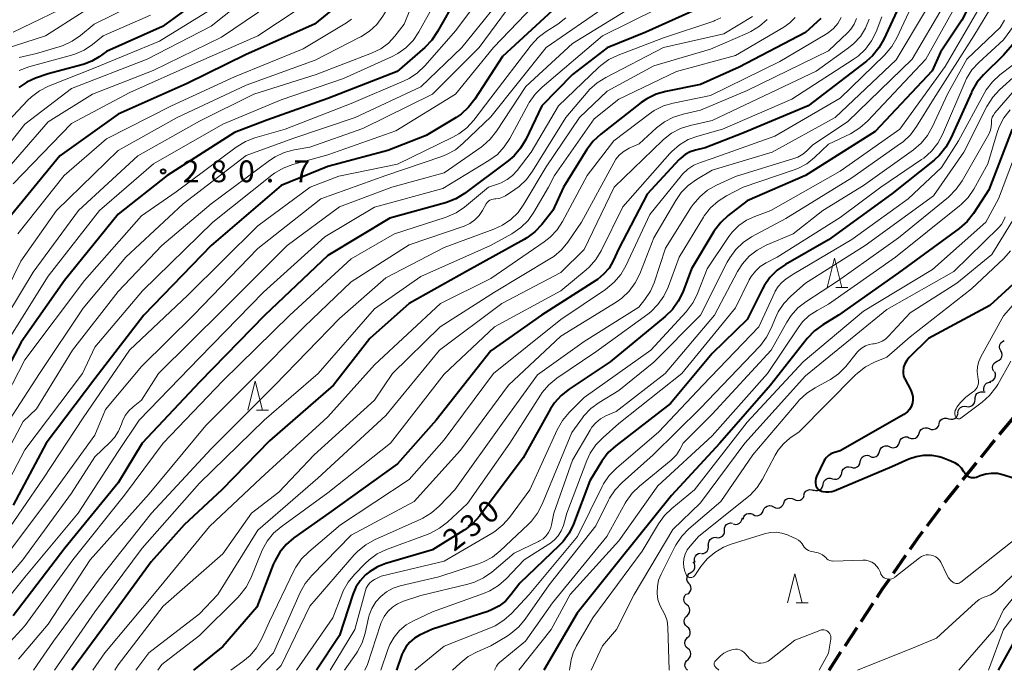
# Model space of a CAD drawing. Units: metres. Extents: x -75536 to -74000, y 24000 to 25500.
# Drawn here: x -74508 to -74339, y 24000 to 24112 of the extents above; entities that cross this region are included whole.
import ezdxf

# ---------------------------------------------------------------- set-up
doc = ezdxf.new("R2010")
doc.units = ezdxf.units.M
for name, color, linetype, lineweight in [('210300_徒歩道', 7, 'Continuous', 70), ('510200_細流', 7, 'Continuous', 30), ('633200_針葉樹林', 7, 'Continuous', 13), ('710100_等高線(計曲線)', 7, 'Continuous', 40), ('710200_等高線(主曲線)', 7, 'Continuous', 13), ('731200_図化機測定による標高点', 7, 'Continuous', 40)]:
    doc.layers.add(name, color=color, linetype=linetype, lineweight=lineweight)
doc.styles.add('Style-WORKING', font='MS Gothic.ttf')

msp = doc.modelspace()

# ---------------------------------------------------------------- linework, layer by layer
at = {"layer": '210300_徒歩道', "linetype": 'Continuous', "lineweight": 70}
for p, q in [((-74339.64, 24040.49), (-74337.24, 24043.38)), ((-74345.96, 24032.75), (-74343.6, 24035.66)), ((-74349.06, 24028.82), (-74346.73, 24031.76)), ((-74357.87, 24016.69), (-74355.73, 24019.77)), ((-74363.44, 24008.38), (-74361.37, 24011.51)), ((-74366.19, 24004.21), (-74364.12, 24007.34))]:
    msp.add_line(p, q, dxfattribs=at)
at = {"layer": '210300_徒歩道', "linetype": 'Continuous', "lineweight": 70, "flags": 128}
for points in [[(-74342.81, 24036.63), (-74341.2, 24038.62), (-74340.44, 24039.53)], [(-74352.1, 24024.85), (-74350.02, 24027.6), (-74349.83, 24027.84)], [(-74355.02, 24020.79), (-74353.41, 24023.11), (-74352.85, 24023.85)], [(-74360.68, 24012.56), (-74359.73, 24014), (-74358.58, 24015.66)], [(-74368.89, 24000), (-74367.29, 24002.54), (-74366.88, 24003.16)]]:
    msp.add_lwpolyline(points, dxfattribs=at)
at = {"layer": '510200_細流', "linetype": 'Continuous', "lineweight": 30, "flags": 128}
for points in [[(-74339.45, 24054.9), (-74339.62, 24055.22), (-74339.68, 24055.58), (-74339.62, 24055.95), (-74339.45, 24056.27), (-74339.18, 24056.52), (-74338.85, 24056.68)], [(-74340.05, 24053.12), (-74339.71, 24053.28), (-74339.45, 24053.53), (-74339.27, 24053.85), (-74339.21, 24054.21), (-74339.27, 24054.58), (-74339.45, 24054.9)], [(-74340.65, 24051.35), (-74340.82, 24051.67), (-74340.88, 24052.03), (-74340.82, 24052.4), (-74340.65, 24052.72), (-74340.38, 24052.97), (-74340.05, 24053.12)], [(-74341.33, 24049.61), (-74340.98, 24049.71), (-74340.68, 24049.92), (-74340.46, 24050.22), (-74340.35, 24050.57), (-74340.36, 24050.93), (-74340.48, 24051.28)], [(-74342.33, 24048.03), (-74342.38, 24048.39), (-74342.32, 24048.75), (-74342.14, 24049.08), (-74341.87, 24049.32), (-74341.54, 24049.47), (-74341.17, 24049.5)], [(-74343.85, 24046.53), (-74343.86, 24046.9), (-74343.75, 24047.25), (-74343.54, 24047.55), (-74343.24, 24047.76), (-74342.88, 24047.86), (-74342.52, 24047.85)], [(-74342.52, 24047.85), (-74342.15, 24047.83), (-74342.14, 24047.83)], [(-74345.3, 24045.34), (-74344.94, 24045.29), (-74344.58, 24045.37), (-74344.26, 24045.55), (-74344.02, 24045.83), (-74343.88, 24046.17), (-74343.85, 24046.53)], [(-74348.4, 24043.23), (-74348.04, 24043.13), (-74347.68, 24043.15), (-74347.34, 24043.28), (-74347.06, 24043.52), (-74346.87, 24043.83), (-74346.79, 24044.19)], [(-74346.81, 24044.23), (-74346.76, 24044.6), (-74346.6, 24044.92), (-74346.34, 24045.18), (-74346.01, 24045.34), (-74345.64, 24045.39), (-74345.28, 24045.31)], [(-74350.05, 24042.35), (-74349.96, 24042.71), (-74349.75, 24043.01), (-74349.46, 24043.23), (-74349.11, 24043.35), (-74348.74, 24043.35), (-74348.39, 24043.23)], [(-74355.15, 24039.97), (-74354.81, 24039.83), (-74354.44, 24039.81), (-74354.09, 24039.9), (-74353.78, 24040.11), (-74353.56, 24040.4), (-74353.44, 24040.75)], [(-74353.44, 24040.75), (-74353.33, 24041.1), (-74353.1, 24041.39), (-74352.8, 24041.6), (-74352.45, 24041.69), (-74352.08, 24041.67), (-74351.74, 24041.54)], [(-74351.74, 24041.54), (-74351.4, 24041.4), (-74351.03, 24041.38), (-74350.68, 24041.47), (-74350.38, 24041.68), (-74350.15, 24041.97), (-74350.04, 24042.32)], [(-74358.55, 24038.4), (-74358.21, 24038.26), (-74357.85, 24038.24), (-74357.49, 24038.34), (-74357.19, 24038.54), (-74356.96, 24038.83), (-74356.85, 24039.18)], [(-74356.85, 24039.18), (-74356.73, 24039.53), (-74356.51, 24039.82), (-74356.21, 24040.03), (-74355.85, 24040.13), (-74355.49, 24040.11), (-74355.15, 24039.97)], [(-74361.93, 24036.77), (-74361.59, 24036.64), (-74361.22, 24036.63), (-74360.87, 24036.74), (-74360.57, 24036.96), (-74360.36, 24037.25), (-74360.25, 24037.6)], [(-74360.25, 24037.6), (-74360.15, 24037.96), (-74359.93, 24038.26), (-74359.63, 24038.47), (-74359.28, 24038.58), (-74358.92, 24038.57), (-74358.57, 24038.44)], [(-74365.16, 24034.88), (-74364.81, 24034.78), (-74364.44, 24034.8), (-74364.1, 24034.94), (-74363.83, 24035.18), (-74363.64, 24035.5), (-74363.57, 24035.86)], [(-74363.57, 24035.86), (-74363.49, 24036.22), (-74363.31, 24036.54), (-74363.03, 24036.78), (-74362.69, 24036.92), (-74362.32, 24036.94), (-74361.97, 24036.84)], [(-74366.76, 24033.9), (-74366.69, 24034.26), (-74366.5, 24034.57), (-74366.22, 24034.81), (-74365.88, 24034.95), (-74365.52, 24034.97), (-74365.16, 24034.88)], [(-74369.96, 24031.93), (-74369.88, 24032.29), (-74369.7, 24032.61), (-74369.42, 24032.85), (-74369.08, 24032.99), (-74368.71, 24033.01), (-74368.36, 24032.91)], [(-74368.36, 24032.91), (-74368.01, 24032.82), (-74367.64, 24032.84), (-74367.3, 24032.98), (-74367.02, 24033.22), (-74366.84, 24033.54), (-74366.76, 24033.9)], [(-74373.24, 24030.12), (-74373.12, 24030.47), (-74372.89, 24030.76), (-74372.58, 24030.96), (-74372.22, 24031.05), (-74371.86, 24031.02), (-74371.52, 24030.88)], [(-74371.58, 24030.99), (-74371.23, 24030.88), (-74370.86, 24030.89), (-74370.51, 24031.01), (-74370.23, 24031.24), (-74370.03, 24031.55), (-74369.94, 24031.9)], [(-74376.72, 24028.73), (-74376.57, 24029.07), (-74376.33, 24029.35), (-74376.01, 24029.53), (-74375.65, 24029.6), (-74375.29, 24029.55), (-74374.96, 24029.38)], [(-74374.96, 24029.38), (-74374.63, 24029.22), (-74374.27, 24029.17), (-74373.91, 24029.23), (-74373.59, 24029.42), (-74373.34, 24029.69), (-74373.2, 24030.03)], [(-74381.98, 24026.75), (-74381.65, 24026.59), (-74381.28, 24026.56), (-74380.92, 24026.64), (-74380.61, 24026.83), (-74380.38, 24027.11), (-74380.24, 24027.46)], [(-74380.24, 24027.44), (-74380.1, 24027.78), (-74379.85, 24028.05), (-74379.53, 24028.23), (-74379.17, 24028.3), (-74378.81, 24028.25), (-74378.48, 24028.09)], [(-74378.48, 24028.09), (-74378.15, 24027.92), (-74377.79, 24027.87), (-74377.43, 24027.94), (-74377.11, 24028.12), (-74376.86, 24028.4), (-74376.72, 24028.73)], [(-74385.37, 24025.15), (-74385.01, 24025.07), (-74384.64, 24025.11), (-74384.31, 24025.26), (-74384.05, 24025.52), (-74383.88, 24025.85), (-74383.82, 24026.21)], [(-74383.7, 24025.99), (-74383.59, 24026.35), (-74383.38, 24026.65), (-74383.09, 24026.86), (-74382.74, 24026.97), (-74382.37, 24026.97), (-74382.02, 24026.84)], [(-74388.28, 24022.8), (-74387.92, 24022.76), (-74387.56, 24022.85), (-74387.25, 24023.04), (-74387.02, 24023.33), (-74386.89, 24023.67), (-74386.88, 24024.04)], [(-74386.88, 24024.04), (-74386.87, 24024.41), (-74386.74, 24024.75), (-74386.51, 24025.03), (-74386.2, 24025.23), (-74385.84, 24025.32), (-74385.48, 24025.28)], [(-74389.61, 24021.47), (-74389.63, 24021.84), (-74389.54, 24022.19), (-74389.34, 24022.5), (-74389.04, 24022.72), (-74388.7, 24022.84), (-74388.33, 24022.85)], [(-74390.83, 24020.06), (-74390.47, 24020.09), (-74390.13, 24020.25), (-74389.87, 24020.5), (-74389.7, 24020.83), (-74389.64, 24021.19), (-74389.7, 24021.55)], [(-74391.92, 24018.53), (-74392.03, 24018.88), (-74392.01, 24019.25), (-74391.88, 24019.6), (-74391.65, 24019.88), (-74391.34, 24020.07), (-74390.98, 24020.15)], [(-74392.64, 24016.81), (-74392.33, 24017.01), (-74392.09, 24017.29), (-74391.96, 24017.63), (-74391.95, 24018), (-74392.05, 24018.35), (-74392.26, 24018.65)], [(-74393.02, 24014.98), (-74393.23, 24015.28), (-74393.33, 24015.63), (-74393.32, 24016), (-74393.19, 24016.34), (-74392.95, 24016.62), (-74392.64, 24016.81)], [(-74393.21, 24013.11), (-74392.92, 24013.34), (-74392.72, 24013.65), (-74392.63, 24014.01), (-74392.66, 24014.37), (-74392.8, 24014.71), (-74393.05, 24014.98)], [(-74393.36, 24011.25), (-74393.63, 24011.49), (-74393.81, 24011.81), (-74393.88, 24012.17), (-74393.83, 24012.53), (-74393.67, 24012.86), (-74393.4, 24013.12)], [(-74393.32, 24009.37), (-74393.05, 24009.63), (-74392.89, 24009.96), (-74392.84, 24010.32), (-74392.91, 24010.68), (-74393.09, 24011), (-74393.36, 24011.25)], [(-74393.27, 24007.5), (-74393.55, 24007.74), (-74393.73, 24008.06), (-74393.79, 24008.42), (-74393.74, 24008.79), (-74393.58, 24009.11), (-74393.32, 24009.37)], [(-74393.23, 24005.62), (-74392.97, 24005.88), (-74392.8, 24006.21), (-74392.75, 24006.57), (-74392.82, 24006.93), (-74393, 24007.25), (-74393.27, 24007.5)], [(-74393.19, 24003.75), (-74393.46, 24003.99), (-74393.64, 24004.31), (-74393.71, 24004.67), (-74393.66, 24005.04), (-74393.49, 24005.37), (-74393.23, 24005.62)], [(-74393.14, 24001.87), (-74392.88, 24002.13), (-74392.72, 24002.46), (-74392.67, 24002.82), (-74392.73, 24003.18), (-74392.91, 24003.5), (-74393.19, 24003.75)], [(-74393.22, 24000), (-74393.48, 24000.26), (-74393.63, 24000.6), (-74393.68, 24000.96), (-74393.6, 24001.32), (-74393.41, 24001.63), (-74393.13, 24001.87)]]:
    msp.add_lwpolyline(points, dxfattribs=at)
at = {"layer": '633200_針葉樹林', "linetype": 'Continuous', "lineweight": 13}
for p, q in [((-74367.77, 24065.79), (-74365.69, 24065.79)), ((-74467.26, 24044.68), (-74465.18, 24044.68)), ((-74374.59, 24011.6), (-74372.51, 24011.6))]:
    msp.add_line(p, q, dxfattribs=at)
at = {"layer": '633200_針葉樹林', "linetype": 'Continuous', "lineweight": 13, "flags": 128}
for points in [[(-74369.23, 24065.79), (-74367.98, 24070.79), (-74366.73, 24065.79)], [(-74468.72, 24044.68), (-74467.47, 24049.68), (-74466.22, 24044.68)], [(-74376.05, 24011.6), (-74374.8, 24016.6), (-74373.55, 24011.6)]]:
    msp.add_lwpolyline(points, dxfattribs=at)
at = {"layer": '710100_等高線(計曲線)', "linetype": 'Continuous', "lineweight": 40, "flags": 128}
for points, elevation in [([(-74413.16, 24121.88), (-74413.14, 24121.74), (-74413.1, 24121.4), (-74413.03, 24120.07), (-74413.2, 24118.74), (-74413.6, 24117.46), (-74413.89, 24116.85), (-74415, 24114.7), (-74425, 24105.48), (-74429.75, 24098.12), (-74430.82, 24096.75), (-74432.11, 24095.57), (-74432.98, 24094.98), (-74438.13, 24091.87), (-74444.67, 24089.33), (-74455, 24086.58), (-74463, 24083.3), (-74475, 24073), (-74486.58, 24061), (-74495, 24050.07), (-74503.35, 24039), (-74509, 24028.4)], 270), ([(-74476.45, 24115.69), (-74483.36, 24110.64), (-74493, 24106.32), (-74494.26, 24105.4), (-74495.5, 24104.65), (-74496.85, 24104.13), (-74497.02, 24104.08), (-74503, 24102.49), (-74505.15, 24101.75), (-74506.67, 24101.06), (-74508.05, 24100.13)], 300), ([(-74432.92, 24115.55), (-74436.14, 24109.74), (-74437.11, 24108.29), (-74438.34, 24107.02), (-74443.09, 24102.91), (-74455, 24098.24)], 280), ([(-74389.91, 24114.4), (-74390.07, 24114.28), (-74390.2, 24114.21), (-74400.37, 24109.63), (-74407.03, 24106.97), (-74413, 24102.38), (-74418.24, 24097), (-74421, 24091.22), (-74421.89, 24089.72), (-74423.02, 24088.4), (-74424.04, 24087.53), (-74431.5, 24081.95), (-74432.99, 24081.03), (-74434.61, 24080.39), (-74434.8, 24080.33), (-74444.33, 24077.67), (-74455, 24071.27), (-74465.8, 24061), (-74477, 24049.51), (-74486.87, 24039), (-74491, 24032.22), (-74500.17, 24021), (-74509, 24009.39)], 260), ([(-74452.92, 24114.55), (-74457.27, 24111), (-74469, 24105.79), (-74479.16, 24100.84), (-74491, 24095.55)], 290), ([(-74356.92, 24114.11), (-74359.51, 24108.45), (-74360.37, 24106.93), (-74361.48, 24105.59), (-74362.52, 24104.67), (-74372.53, 24097), (-74383.71, 24092.29), (-74390.22, 24089.78), (-74391.86, 24089.39), (-74392.78, 24089.08), (-74393.63, 24088.62), (-74394.38, 24088.02), (-74394.64, 24087.77), (-74400.18, 24081.82), (-74405, 24072.45), (-74406, 24070.33), (-74406.71, 24069.11), (-74407.63, 24068.04), (-74408.71, 24067.13), (-74408.97, 24066.96), (-74418.33, 24061), (-74427, 24054.91), (-74436.41, 24043), (-74443, 24035.46), (-74454.83, 24027), (-74460.81, 24022.75), (-74462.14, 24021.62), (-74463.25, 24020.28), (-74464.11, 24018.76), (-74464.35, 24018.18), (-74467.17, 24010.83), (-74473, 24004.07), (-74478.04, 24000)], 240), ([(-74370.36, 24111.99), (-74373, 24109.61), (-74384.37, 24103.63), (-74391, 24100.64), (-74396.97, 24099.46), (-74398.64, 24098.98), (-74400.21, 24098.21), (-74401.17, 24097.54), (-74408.14, 24092.1), (-74409.42, 24090.92), (-74410.5, 24089.47), (-74414.5, 24083), (-74416.33, 24079)], 250), ([(-74345.36, 24113.27), (-74346.14, 24111.71), (-74346.36, 24111.36), (-74349.81, 24106.19), (-74351.22, 24103), (-74361, 24092.57), (-74372.96, 24085.04), (-74383, 24080.65)], 230), ([(-74335.49, 24109.68), (-74339, 24105.71), (-74342.41, 24102.32), (-74343.54, 24100.99), (-74344.42, 24099.48), (-74344.5, 24099.29), (-74348.01, 24091.41), (-74348.86, 24089.89)], 220), ([(-74455, 24098.24), (-74465.45, 24094.55), (-74471, 24092.42), (-74482.56, 24085), (-74491, 24078.37), (-74500.2, 24067), (-74507.63, 24056.37), (-74513.7, 24045)], 280), ([(-74491, 24095.55), (-74501, 24088.37), (-74510.35, 24077)], 290), ([(-74337.52, 24093), (-74341.47, 24082.53), (-74344.14, 24078.49), (-74345.22, 24077.13), (-74346.57, 24075.94), (-74357, 24068.3), (-74367.31, 24061), (-74370.01, 24059.37), (-74371.42, 24058.34), (-74372.7, 24056.99), (-74378.99, 24049), (-74387.7, 24039), (-74395.99, 24030.01), (-74404.85, 24019), (-74412.19, 24009.81), (-74417.88, 24000)], 210), ([(-74348.86, 24089.89), (-74349.96, 24088.53), (-74350.89, 24087.68), (-74358.14, 24081.86), (-74369, 24073.99), (-74376.41, 24069.73), (-74377.84, 24068.73), (-74379.07, 24067.5), (-74380.07, 24066.07), (-74380.35, 24065.56), (-74383, 24060.3), (-74389, 24054.45), (-74396.13, 24045.87), (-74405.56, 24038.58), (-74406.84, 24037.4), (-74407.95, 24035.92), (-74410.03, 24032.55), (-74412.83, 24025.13), (-74413.58, 24023.56), (-74414.6, 24022.14), (-74415.27, 24021.43), (-74422, 24015), (-74423.55, 24012.95), (-74424.5, 24011.9), (-74425.61, 24011.03), (-74426.87, 24010.37), (-74427.54, 24010.12), (-74437, 24007.08), (-74439.22, 24006.04), (-74440.1, 24005.52), (-74440.89, 24004.86), (-74441.55, 24004.08), (-74442.06, 24003.19), (-74442.26, 24002.7), (-74443.22, 24000)], 220), ([(-74383, 24080.65), (-74386.25, 24078.15), (-74387.53, 24076.97), (-74388.59, 24075.58), (-74388.71, 24075.39), (-74392.56, 24069), (-74394.06, 24065), (-74394.81, 24063.43), (-74395.83, 24062.01), (-74397.06, 24060.8), (-74406.5, 24053), (-74413.55, 24048.33), (-74414.91, 24047.24), (-74416.07, 24045.93), (-74416.73, 24044.91), (-74421.47, 24036.53), (-74428.95, 24026.51), (-74430.11, 24025.21), (-74431.48, 24024.13), (-74431.67, 24024), (-74437, 24020.68), (-74445.03, 24018.33), (-74446.48, 24017.77), (-74447.82, 24016.95), (-74448.53, 24016.38), (-74449.44, 24015.39), (-74450.18, 24014.26), (-74450.69, 24013.05), (-74453, 24006), (-74456.92, 24000)], 230), ([(-74416.33, 24079), (-74418.23, 24076.59), (-74419.42, 24075.32), (-74420.82, 24074.28), (-74421.25, 24074.02), (-74431, 24068.64), (-74441.05, 24063), (-74447.77, 24057), (-74454.01, 24049), (-74465, 24039.45), (-74473.17, 24031), (-74479.66, 24025), (-74485.34, 24018.66), (-74493.81, 24007), (-74498.93, 24000)], 250), ([(-74336.7, 24066.94), (-74341.3, 24062.7), (-74351.83, 24057), (-74355.16, 24053.72), (-74355.57, 24053.23), (-74355.9, 24052.68), (-74356.13, 24052.07)], 200), ([(-74356.13, 24052.07), (-74356.14, 24052), (-74356.22, 24051.53), (-74356.21, 24051.06), (-74356.13, 24050.59), (-74355.96, 24050.15), (-74355.92, 24050.08), (-74354.91, 24048.11), (-74354.69, 24047.6), (-74354.57, 24047.05), (-74354.55, 24046.5), (-74354.63, 24045.95), (-74354.66, 24045.79), (-74354.85, 24045.29), (-74355.12, 24044.84), (-74355.46, 24044.43), (-74355.87, 24044.1), (-74356.09, 24043.96), (-74367, 24037.73), (-74368.15, 24037.37), (-74368.6, 24037.18), (-74369.01, 24036.92), (-74369.37, 24036.59), (-74369.66, 24036.2), (-74369.82, 24035.91), (-74371.06, 24033.33), (-74371.19, 24032.96), (-74371.27, 24032.58), (-74371.27, 24032.18), (-74371.21, 24031.79), (-74371.12, 24031.56), (-74371, 24031.35), (-74370.85, 24031.16), (-74370.66, 24031), (-74370.45, 24030.87), (-74370.21, 24030.79), (-74370, 24030.73), (-74369.48, 24030.64), (-74368.95, 24030.64), (-74368.43, 24030.73), (-74368.04, 24030.86), (-74358.14, 24035), (-74355.24, 24036.31), (-74353.98, 24036.76), (-74352.66, 24036.97), (-74351.33, 24036.96), (-74350.01, 24036.71), (-74349.46, 24036.54), (-74348.04, 24036.02), (-74347.37, 24035.71), (-74346.77, 24035.29), (-74346.25, 24034.77), (-74345.83, 24034.17), (-74345.76, 24034.05), (-74345.59, 24033.79), (-74345.38, 24033.57), (-74345.13, 24033.38), (-74344.85, 24033.24), (-74344.55, 24033.15), (-74344.24, 24033.12), (-74343.93, 24033.13), (-74343.63, 24033.21), (-74343.51, 24033.25), (-74343, 24033.46), (-74342.03, 24033.76)], 200), ([(-74342.03, 24033.76), (-74341.03, 24033.89), (-74340.02, 24033.85), (-74338.95, 24033.6), (-74337.5, 24033.12)], 200), ([(-74339.86, 24000), (-74335.92, 24007)], 210)]:
    msp.add_lwpolyline(points, dxfattribs=dict(at, elevation=elevation))
at = {"layer": '710200_等高線(主曲線)', "linetype": 'Continuous', "lineweight": 13, "flags": 128}
for points, elevation in [([(-74459.26, 24141), (-74457.59, 24137), (-74452.88, 24131.12), (-74447, 24124.95), (-74444.41, 24120.72), (-74443.97, 24119.84), (-74443.69, 24118.89), (-74443.58, 24117.9), (-74443.63, 24117), (-74443.99, 24115.4), (-74444.62, 24113.89), (-74444.96, 24113.29), (-74445.53, 24112.38), (-74446.57, 24110.99), (-74447.85, 24109.8), (-74449.31, 24108.85), (-74449.48, 24108.76), (-74457.14, 24104.86), (-74469, 24100.51), (-74480.85, 24095), (-74491, 24089.32), (-74501.57, 24079), (-74507.68, 24070.32), (-74511.31, 24063)], 286), ([(-74509.18, 24141), (-74502.85, 24137.15), (-74496.55, 24133), (-74489.16, 24128.84), (-74487.96, 24127.92), (-74487.62, 24127.61), (-74487.34, 24127.25), (-74487.13, 24126.84), (-74487, 24126.4), (-74486.94, 24125.95), (-74486.96, 24125.5), (-74487.04, 24124.84), (-74487.29, 24123.69), (-74487.74, 24122.61), (-74488.37, 24121.62), (-74488.81, 24121.09), (-74491, 24118.76), (-74497.88, 24115), (-74509, 24109.63)], 308), ([(-74461.76, 24125.39), (-74461.61, 24124.37), (-74461.65, 24123.34), (-74461.73, 24122.83), (-74461.99, 24121.96), (-74462.4, 24121.15), (-74462.95, 24120.42), (-74463.57, 24119.83), (-74475, 24110.67), (-74486, 24105), (-74499, 24099.98), (-74507, 24093.84), (-74515.59, 24083)], 296), ([(-74458.21, 24124.41), (-74457.95, 24123.69), (-74457.83, 24122.94), (-74457.83, 24122.18), (-74457.97, 24121.43), (-74458.19, 24120.81), (-74458.89, 24119.55), (-74459.8, 24118.42), (-74460.54, 24117.75), (-74463, 24115.75), (-74473.23, 24108.77), (-74485, 24103.08), (-74495.38, 24099), (-74503, 24094.25), (-74512.8, 24083)], 294), ([(-74425.7, 24119.82), (-74425.78, 24119.65), (-74425.85, 24119.55), (-74433, 24109.95), (-74438.33, 24103.88), (-74439.59, 24102.67), (-74441.04, 24101.7), (-74441.9, 24101.29), (-74451, 24097.37), (-74462.33, 24093), (-74467.5, 24091.51), (-74469.12, 24090.88), (-74470.71, 24089.91), (-74481, 24082.21), (-74487, 24078.11), (-74496.75, 24067), (-74507, 24053.34), (-74512.38, 24043)], 278), ([(-74423, 24118.15), (-74431.96, 24107), (-74439, 24100.25), (-74450.27, 24095), (-74461, 24091.38), (-74469, 24088.46), (-74479.84, 24080.16), (-74489.65, 24071), (-74497, 24062.25), (-74504.47, 24051), (-74511, 24040.93)], 276), ([(-74421.41, 24117.39), (-74429, 24107), (-74437, 24099), (-74449, 24093.12)], 274), ([(-74439.73, 24116.44), (-74441.87, 24111), (-74443.46, 24108.97), (-74444.58, 24107.78), (-74445.89, 24106.8), (-74447.47, 24106.02), (-74457, 24102.36), (-74467.69, 24099), (-74477, 24094.38), (-74487.62, 24088.38), (-74497.81, 24079), (-74505.57, 24068.43), (-74512.48, 24057)], 284), ([(-74418.33, 24115.67), (-74426.54, 24107), (-74433.08, 24099), (-74443.31, 24092.69), (-74455, 24088.56), (-74461.02, 24086.9), (-74462.66, 24086.3), (-74464.16, 24085.41), (-74464.6, 24085.08), (-74474.75, 24077), (-74486.82, 24065.18), (-74495, 24055.51), (-74497.12, 24051), (-74507, 24037.86), (-74511.68, 24029)], 272), ([(-74456.73, 24115.86), (-74467, 24108.99), (-74477.7, 24104.3), (-74489, 24099.26), (-74499, 24093.96), (-74509, 24083.56)], 292), ([(-74485, 24116.07), (-74495.08, 24111), (-74497.43, 24109.06), (-74498.86, 24108.07), (-74500.45, 24107.34), (-74500.95, 24107.18), (-74505, 24105.98), (-74508, 24105.27)], 304), ([(-74395.88, 24116.03), (-74395.98, 24115.79), (-74396.11, 24115.59), (-74396.84, 24114.78), (-74397.7, 24114.1), (-74398.34, 24113.73), (-74407.82, 24109), (-74418.18, 24100.22), (-74419.4, 24098.98), (-74420.4, 24097.55), (-74420.51, 24097.34), (-74423.73, 24091.37), (-74424.69, 24089.92), (-74425.88, 24088.65), (-74427.34, 24087.57), (-74435.22, 24082.78), (-74447, 24079.57), (-74455.5, 24074.5), (-74466.04, 24065), (-74477, 24053.67), (-74487.36, 24043), (-74491, 24037.59)], 262), ([(-74473, 24114.79), (-74483.88, 24108.12), (-74495, 24103.5), (-74502.93, 24100.35), (-74504.49, 24099.57), (-74505.89, 24098.53), (-74506.53, 24097.91), (-74514.9, 24089)], 298), ([(-74436.86, 24114.23), (-74439.39, 24109.68), (-74440.36, 24108.23), (-74441.58, 24106.98), (-74442.99, 24105.96), (-74444.03, 24105.42), (-74452.3, 24101.7), (-74463, 24098.03), (-74473, 24093.83), (-74484.93, 24087), (-74494.2, 24079)], 282), ([(-74407, 24114.23), (-74417.49, 24107), (-74427, 24095.11), (-74431.73, 24090.55), (-74433.08, 24089.45), (-74434.61, 24088.61), (-74435.44, 24088.28), (-74445.04, 24085), (-74456.18, 24081), (-74467, 24072.5), (-74478.06, 24061), (-74487, 24052.22), (-74493.18, 24044.82)], 266), ([(-74354.44, 24114.79), (-74357.3, 24108.67), (-74358.17, 24107.16), (-74359.39, 24105.72), (-74367, 24098.31), (-74378.22, 24091.78), (-74389, 24087.93), (-74391, 24087.27), (-74392.14, 24086.78), (-74393.18, 24086.1), (-74394.09, 24085.25), (-74394.32, 24084.98), (-74399.71, 24078.29), (-74403.82, 24069.51), (-74404.7, 24068), (-74405.82, 24066.67), (-74407.3, 24065.45), (-74415, 24060.27), (-74426.54, 24051), (-74435, 24039.61), (-74441, 24032.81), (-74452.8, 24025), (-74458.26, 24020.38), (-74459.49, 24019.14), (-74460.48, 24017.71), (-74460.81, 24017.08), (-74465, 24008.36), (-74466.4, 24005.34), (-74467.24, 24003.86), (-74468.33, 24002.56), (-74469.57, 24001.5), (-74471.66, 24000)], 238), ([(-74352.18, 24113.62), (-74357.4, 24104.9), (-74367.88, 24095), (-74378.68, 24089), (-74389, 24085.91), (-74391.68, 24084.33), (-74393.1, 24083.32), (-74394.33, 24082.08), (-74395.26, 24080.73), (-74399, 24074.29), (-74401.42, 24068.12), (-74402.2, 24066.55), (-74403.23, 24065.15), (-74404.5, 24063.95), (-74405.5, 24063.25), (-74415, 24057.41), (-74423.96, 24049), (-74432.2, 24037.8), (-74440.14, 24029), (-74451, 24023.22), (-74457.75, 24016.28), (-74458.86, 24014.93), (-74459.72, 24013.37), (-74464.33, 24003), (-74467.19, 24000)], 236), ([(-74349.36, 24114.08), (-74354.65, 24105), (-74365.69, 24094.31), (-74371.79, 24090.21), (-74372.73, 24089.27), (-74373.45, 24088.66), (-74374.27, 24088.19), (-74374.96, 24087.92), (-74385, 24084.83), (-74388.27, 24083.34), (-74389.78, 24082.48), (-74391.13, 24081.37), (-74392.26, 24080.05), (-74392.59, 24079.55), (-74397, 24072.51), (-74398.95, 24066.59), (-74399.58, 24065.14), (-74400.54, 24063.7), (-74401.59, 24062.41), (-74411, 24056.52), (-74419, 24050.77), (-74425, 24042.48), (-74433.19, 24031), (-74435.88, 24028.19), (-74437.19, 24027.04), (-74438.67, 24026.13), (-74439.04, 24025.96), (-74446.96, 24022.43), (-74448.49, 24021.58), (-74449.84, 24020.48), (-74450.46, 24019.83), (-74458.09, 24011), (-74463, 24000.83), (-74463.82, 24000)], 234), ([(-74402.03, 24114.41), (-74413, 24107.7), (-74421, 24100.31), (-74426.02, 24092.63), (-74427.1, 24091.26), (-74428.39, 24090.1), (-74428.68, 24089.89), (-74435, 24085.5), (-74443.97, 24083), (-74453, 24079.64), (-74461.99, 24073)], 264), ([(-74341.32, 24113.55), (-74344.08, 24109), (-74351, 24098.14), (-74353.92, 24093.41), (-74354.97, 24092.01), (-74356.23, 24090.82), (-74356.67, 24090.49), (-74365, 24084.62), (-74376.36, 24077.64), (-74382.23, 24074.46), (-74383.68, 24073.5), (-74384.95, 24072.3), (-74385.99, 24070.9), (-74386.41, 24070.14), (-74390.98, 24061), (-74399, 24052.93), (-74405, 24048.1), (-74408.4, 24046.03), (-74409.81, 24045)], 226), ([(-74497, 24113.12), (-74503.44, 24109), (-74510.4, 24106.8)], 306), ([(-74387.52, 24112.13), (-74388.52, 24111.64), (-74388.74, 24111.56), (-74397.35, 24108.65), (-74405.15, 24105.68), (-74406.72, 24104.92), (-74408.13, 24103.9), (-74408.5, 24103.56), (-74415.37, 24097), (-74420.06, 24089), (-74422.47, 24085.89), (-74423.26, 24085.02), (-74424.2, 24084.31), (-74425.24, 24083.77), (-74425.54, 24083.66), (-74427.4, 24083), (-74431.52, 24079.6), (-74432.95, 24078.61), (-74434.54, 24077.89), (-74434.83, 24077.79), (-74443.54, 24075), (-74451, 24070.7), (-74461.51, 24061), (-74473, 24049.72), (-74483.24, 24039), (-74489.91, 24030.09), (-74498.75, 24019), (-74507, 24007.63), (-74510.13, 24004.23)], 258), ([(-74382.06, 24112.31), (-74387, 24109.36), (-74397.34, 24107), (-74407.28, 24101.87), (-74408.75, 24100.94), (-74410.04, 24099.77), (-74410.27, 24099.51), (-74414.15, 24095), (-74419.83, 24085.74), (-74420.87, 24084.34), (-74422.13, 24083.14), (-74422.87, 24082.61), (-74424.5, 24081.54), (-74425.01, 24081.27), (-74425.55, 24081.09), (-74426.12, 24081.01), (-74426.31, 24081), (-74426.61, 24080.97), (-74426.89, 24080.9), (-74427.16, 24080.77), (-74427.4, 24080.6), (-74427.61, 24080.39), (-74427.79, 24080.14), (-74428.43, 24079), (-74429.03, 24078.13), (-74429.77, 24077.38), (-74430.63, 24076.77), (-74431.58, 24076.32), (-74431.75, 24076.26), (-74441, 24073.12), (-74451, 24066.76), (-74459.04, 24059), (-74468.13, 24049.87), (-74475.94, 24042.06), (-74485.68, 24030.32), (-74495.78, 24019), (-74503, 24007.95), (-74508.11, 24001.91)], 256), ([(-74485.41, 24112.59), (-74493.54, 24109), (-74495.37, 24107.53), (-74496.82, 24106.56), (-74498.42, 24105.86), (-74499.01, 24105.67), (-74506.34, 24103.68), (-74507.98, 24103.08)], 302), ([(-74379.58, 24111.84), (-74380.88, 24110.68), (-74382.36, 24109.75), (-74382.91, 24109.5), (-74389.26, 24106.74), (-74399, 24103.88), (-74407, 24099.53), (-74411.76, 24095), (-74417.5, 24086.5), (-74421.31, 24080.07), (-74422.33, 24078.66), (-74423.57, 24077.44), (-74425.01, 24076.46), (-74426.49, 24075.78), (-74435, 24072.67), (-74445, 24067.46), (-74453, 24060.42), (-74464.1, 24049), (-74475, 24038.07), (-74485.27, 24027), (-74494.04, 24015.96), (-74502.06, 24005), (-74505.55, 24000)], 254), ([(-74362.05, 24111.85), (-74362.68, 24110.32), (-74363.56, 24108.91), (-74364.68, 24107.69), (-74365.6, 24106.94), (-74371.15, 24102.97), (-74389, 24094.49), (-74392.78, 24093.63), (-74394.44, 24093.09), (-74395.98, 24092.27), (-74397.35, 24091.2), (-74397.51, 24091.05), (-74405.8, 24083), (-74411, 24072.29), (-74415, 24068.37), (-74425.14, 24063), (-74435.8, 24055), (-74445, 24043.81), (-74456.68, 24033), (-74467, 24024.09), (-74473.87, 24013), (-74477, 24009.72), (-74485.7, 24003), (-74487.93, 24000)], 244), ([(-74359.86, 24112.26), (-74360.87, 24109.69), (-74361.65, 24108.13), (-74362.68, 24106.73), (-74363.95, 24105.53), (-74364.77, 24104.94), (-74375.32, 24098.16), (-74387.23, 24093), (-74391.48, 24091.8), (-74393.11, 24091.18), (-74394.6, 24090.29), (-74395.92, 24089.15), (-74396.24, 24088.81), (-74404.34, 24079.66), (-74408.06, 24072.09), (-74408.96, 24070.6), (-74410.11, 24069.29), (-74410.64, 24068.82), (-74415, 24065.19), (-74426.35, 24059), (-74435, 24050.87), (-74444.22, 24039), (-74455, 24030.48), (-74463, 24024.68), (-74464.32, 24023.54), (-74465.42, 24022.19), (-74466.27, 24020.66), (-74466.4, 24020.35), (-74468.23, 24015.85), (-74469.03, 24014.3), (-74470.08, 24012.91), (-74470.44, 24012.53), (-74477, 24006), (-74483.49, 24001), (-74484.19, 24000)], 242), ([(-74450.92, 24111.86), (-74451.78, 24111.27), (-74459.2, 24106.8), (-74471, 24101.99), (-74481.8, 24097)], 288), ([(-74343.41, 24113.35), (-74349, 24103.75), (-74356.78, 24093), (-74367, 24085.75), (-74378.92, 24079), (-74381.69, 24078), (-74383.12, 24077.34), (-74384.41, 24076.44), (-74385.53, 24075.33), (-74386.11, 24074.56), (-74389.87, 24069), (-74391.49, 24064.77), (-74392.26, 24063.21), (-74393.28, 24061.8), (-74393.46, 24061.6), (-74399.51, 24055), (-74411, 24046.88), (-74413.58, 24044.29), (-74414.7, 24042.95), (-74415.62, 24041.34), (-74420.28, 24031), (-74423.78, 24026.27), (-74424.93, 24024.97), (-74426.3, 24023.88), (-74426.77, 24023.59), (-74435, 24018.78), (-74445.83, 24016.17), (-74447, 24015.59), (-74447.43, 24015.32), (-74447.82, 24014.98), (-74448.13, 24014.58), (-74448.38, 24014.13), (-74448.51, 24013.74), (-74450.35, 24007), (-74454.56, 24000)], 228), ([(-74364.19, 24111.98), (-74364.62, 24111.02), (-74365.2, 24110.14), (-74365.71, 24109.59), (-74369, 24106.41), (-74383, 24099.62), (-74391, 24096.22), (-74393.95, 24095.58), (-74395.62, 24095.06), (-74397.17, 24094.26), (-74398.58, 24093.18), (-74401.52, 24090.48), (-74403.26, 24089.69), (-74404.12, 24089.2), (-74404.89, 24088.57), (-74405.53, 24087.82), (-74405.91, 24087.21), (-74411.41, 24077), (-74413.77, 24073.59), (-74414.88, 24072.25), (-74416.21, 24071.12), (-74416.85, 24070.7), (-74426.35, 24065), (-74435.71, 24059), (-74443.9, 24051), (-74447, 24046.4)], 246), ([(-74374.75, 24112.16), (-74375.64, 24111.25), (-74376.7, 24110.5), (-74385, 24105.61), (-74395.11, 24102.89), (-74405, 24098.14), (-74409.25, 24094.75), (-74416.08, 24085), (-74417.09, 24083)], 252), ([(-74414.12, 24112.1), (-74415.52, 24111.03)], 268), ([(-74366.86, 24112.14), (-74367.44, 24111.14), (-74368.18, 24110.26), (-74369.06, 24109.51), (-74369.52, 24109.22), (-74377.37, 24104.63), (-74389.26, 24098.74), (-74395.7, 24097.45), (-74397.37, 24096.96), (-74398.93, 24096.19), (-74399.77, 24095.62), (-74405.88, 24091)], 248), ([(-74347.71, 24113.18), (-74352.32, 24105), (-74362.34, 24094.34), (-74363.64, 24093.18), (-74365.26, 24092.2), (-74369, 24090.38), (-74371.41, 24088.11), (-74372.77, 24087.03), (-74374.31, 24086.2), (-74375.07, 24085.91), (-74383.69, 24083), (-74386.52, 24081.54)], 232), ([(-74415.52, 24111.03), (-74417.49, 24109.78), (-74418.87, 24108.73), (-74420.09, 24107.4), (-74427, 24098.34), (-74429.93, 24094.51), (-74431.11, 24093.22), (-74432.49, 24092.16), (-74433.51, 24091.59), (-74443, 24086.99), (-74453.1, 24084.9), (-74458, 24083), (-74467, 24076.37), (-74479, 24064.44), (-74489.05, 24055), (-74497, 24043.39), (-74503.82, 24033), (-74511, 24022.49)], 268), ([(-74338.82, 24111.73), (-74339.54, 24110.46), (-74345.29, 24105), (-74348.61, 24099), (-74351.16, 24093.43), (-74352.02, 24091.91), (-74353.12, 24090.56), (-74354.43, 24089.45), (-74363, 24083.31), (-74370, 24079), (-74375.1, 24075), (-74379.73, 24073.03), (-74381.27, 24072.21), (-74382.64, 24071.14), (-74383.81, 24069.84), (-74384.66, 24068.5), (-74388.62, 24061), (-74397.09, 24051), (-74405.51, 24044.49), (-74407.26, 24043.71), (-74408.16, 24043.21), (-74408.97, 24042.55), (-74409.65, 24041.77), (-74409.96, 24041.28), (-74413, 24036.1), (-74416.18, 24027), (-74416.58, 24025.01), (-74416.78, 24024.32), (-74417.1, 24023.69), (-74417.52, 24023.11), (-74418.04, 24022.62), (-74418.64, 24022.23), (-74418.82, 24022.13), (-74423, 24020.12), (-74426.82, 24016.89), (-74428.25, 24015.89), (-74429.83, 24015.15), (-74430.94, 24014.81), (-74439, 24012.88), (-74442, 24011.88), (-74443, 24011.44), (-74443.9, 24010.84), (-74444.69, 24010.09), (-74445.34, 24009.22), (-74445.82, 24008.24), (-74445.96, 24007.86), (-74448.15, 24001), (-74448.61, 24000)], 224), ([(-74337.27, 24110.66), (-74339, 24108.33), (-74343.21, 24104.46), (-74344.39, 24103.17), (-74345.32, 24101.7), (-74345.64, 24101.02), (-74349.46, 24092.09), (-74350.28, 24090.55), (-74351.36, 24089.18)], 222), ([(-74333.85, 24105), (-74339.64, 24099.73), (-74340.82, 24098.45), (-74341.83, 24096.85), (-74345.81, 24089), (-74351, 24081.53), (-74362.72, 24073), (-74373, 24066.5), (-74375.49, 24064.3), (-74376.69, 24063.04), (-74377.66, 24061.59), (-74378.15, 24060.54), (-74378.86, 24058.78), (-74379.65, 24057.23), (-74380.69, 24055.83), (-74380.9, 24055.61), (-74391, 24045.04), (-74399.13, 24037), (-74404.45, 24032.29), (-74405.65, 24031.02), (-74406.61, 24029.57), (-74406.77, 24029.26), (-74409, 24024.8), (-74417, 24014.69), (-74421.09, 24008.79), (-74422.21, 24007.45), (-74423.54, 24006.32), (-74424.21, 24005.89), (-74427, 24004.23), (-74429.37, 24003.19), (-74430.9, 24002.36), (-74432.28, 24001.25), (-74433.59, 24000)], 216), ([(-74337.49, 24103.92), (-74339.61, 24102.3), (-74340.89, 24101.12), (-74341.95, 24099.73), (-74342.3, 24099.13), (-74346.71, 24091), (-74349.6, 24086.4), (-74355.35, 24081), (-74365, 24074.04), (-74375, 24068.1), (-74376.3, 24067.25), (-74377.05, 24066.66), (-74377.68, 24065.96), (-74378.17, 24065.15), (-74378.26, 24064.97), (-74381, 24059), (-74390.61, 24049), (-74398.14, 24041), (-74405.44, 24034.75), (-74406.66, 24033.5), (-74407.64, 24032.06), (-74407.91, 24031.57), (-74412.12, 24023), (-74420.42, 24013), (-74423.48, 24009.75), (-74424.78, 24008.59), (-74426.26, 24007.67), (-74427.06, 24007.31), (-74435, 24004.15), (-74440.03, 24000)], 218), ([(-74335.92, 24101), (-74340.45, 24095.76), (-74340.71, 24095.41), (-74340.9, 24095.02), (-74341.02, 24094.6), (-74341.06, 24094.17), (-74341.06, 24093.99), (-74341.08, 24093.4), (-74341.2, 24092.81), (-74341.42, 24092.26), (-74341.5, 24092.1), (-74346.08, 24084.09), (-74347.08, 24082.66)], 214), ([(-74481.8, 24097), (-74493, 24091.3), (-74500.27, 24085), (-74508.2, 24075)], 288), ([(-74337.85, 24096.3), (-74338.91, 24094.91), (-74339.71, 24093.36), (-74340.04, 24092.42), (-74341.65, 24087), (-74344.07, 24082.69), (-74345.06, 24081.25), (-74346.27, 24080.01), (-74346.54, 24079.79), (-74357.53, 24071), (-74369, 24062.92), (-74371, 24061.84), (-74372.33, 24060.96), (-74373.49, 24059.87), (-74374.26, 24058.87), (-74379.52, 24051), (-74389, 24040.31), (-74398.32, 24031.68), (-74405, 24022.26), (-74413.36, 24013), (-74416.62, 24007), (-74422.17, 24000)], 212), ([(-74449, 24093.12), (-74458.09, 24089.91), (-74460.79, 24089.42), (-74462.48, 24088.96), (-74464.05, 24088.22), (-74464.99, 24087.6), (-74475, 24080.14), (-74483.46, 24073), (-74491, 24065.11), (-74498.85, 24055), (-74505, 24044.93), (-74507.27, 24042.73), (-74512.48, 24033)], 274), ([(-74335.47, 24092.53), (-74339.82, 24081), (-74342.02, 24077), (-74351.16, 24068.84), (-74363, 24061.68), (-74373.4, 24053), (-74383, 24042.61), (-74392.01, 24031), (-74395.92, 24027.82), (-74397.17, 24026.61), (-74398.21, 24025.18), (-74401, 24020.49), (-74409.47, 24009), (-74412.32, 24004.2), (-74412.88, 24003.03), (-74413.23, 24001.78), (-74413.28, 24001.46), (-74413.49, 24000)], 208), ([(-74405.88, 24091), (-74410.44, 24085), (-74414.67, 24077.14), (-74415.63, 24075.68), (-74416.83, 24074.41), (-74417.82, 24073.63), (-74427, 24067.34), (-74435.62, 24063), (-74447, 24052.51), (-74455, 24043.57), (-74466.5, 24033), (-74475.3, 24024.7), (-74484.44, 24013.56), (-74493.29, 24003), (-74495.31, 24000)], 248), ([(-74351.36, 24089.18), (-74352.66, 24088.02), (-74353.05, 24087.74), (-74360.04, 24083), (-74367, 24077.82), (-74377.84, 24071), (-74379.75, 24070), (-74380.73, 24069.38), (-74381.58, 24068.59), (-74382.29, 24067.67), (-74382.62, 24067.07), (-74385, 24062.3), (-74394.22, 24051), (-74405, 24042.43), (-74407.74, 24040.03), (-74408.95, 24038.77), (-74409.92, 24037.32), (-74410.5, 24036.05), (-74413.93, 24027), (-74414.55, 24024.91), (-74414.92, 24023.98), (-74415.45, 24023.12), (-74416.12, 24022.37), (-74416.9, 24021.74), (-74417.02, 24021.67), (-74421.27, 24019), (-74424.37, 24015.73), (-74425.67, 24014.57), (-74427.16, 24013.66), (-74428.26, 24013.18), (-74437, 24010.06), (-74440.26, 24008.53), (-74441.54, 24007.79), (-74442.67, 24006.84), (-74443.62, 24005.7), (-74444.35, 24004.42), (-74444.69, 24003.59), (-74445.91, 24000)], 222), ([(-74417.09, 24083), (-74419.6, 24078.71), (-74420.61, 24077.29), (-74421.85, 24076.06), (-74423.42, 24075), (-74427.06, 24073), (-74439, 24067.68), (-74447, 24062.11), (-74456.64, 24051), (-74465.92, 24043), (-74477, 24032.13), (-74486.87, 24021), (-74495, 24010.05), (-74501.91, 24000)], 252), ([(-74386.52, 24081.54), (-74387.99, 24080.61), (-74389.28, 24079.44), (-74390.35, 24078.06), (-74390.46, 24077.88), (-74394.67, 24071), (-74396.56, 24065.85), (-74397.3, 24064.27), (-74398.31, 24062.85), (-74399.54, 24061.62), (-74400.06, 24061.21), (-74409, 24054.72), (-74415.68, 24050.17), (-74417.03, 24049.06), (-74418.17, 24047.74), (-74418.5, 24047.25), (-74423.73, 24039), (-74431, 24028.67), (-74434.43, 24025.47), (-74435.8, 24024.4), (-74437.34, 24023.58), (-74437.74, 24023.42), (-74444.91, 24020.74), (-74446.49, 24019.99), (-74447.91, 24018.97), (-74448.56, 24018.37), (-74450.39, 24016.49), (-74451.5, 24015.14), (-74452.35, 24013.63), (-74452.59, 24013.05), (-74454.13, 24009), (-74460.37, 24000)], 232), ([(-74347.08, 24082.66), (-74348.42, 24081.32), (-74357, 24074.29), (-74367.31, 24067), (-74372.92, 24063.34), (-74374.29, 24062.27), (-74375.46, 24060.97), (-74376.2, 24059.82), (-74378.88, 24055), (-74389, 24044.02), (-74394, 24039), (-74394.56, 24037.94), (-74395.14, 24037.05), (-74395.85, 24036.29), (-74396.06, 24036.11), (-74401.5, 24031.64), (-74402.75, 24030.42), (-74403.77, 24029), (-74403.93, 24028.72), (-74407.07, 24023), (-74416.42, 24011.58), (-74421.06, 24005), (-74425.5, 24001.35), (-74425.79, 24001.07), (-74426.02, 24000.74), (-74426.15, 24000.5), (-74426.37, 24000)], 214), ([(-74494.2, 24079), (-74503, 24067.75), (-74509.72, 24057)], 282), ([(-74338.69, 24077.94), (-74338.96, 24077.25), (-74339.34, 24076.62), (-74339.79, 24076.1), (-74347.48, 24068.52), (-74359, 24061.97), (-74364.35, 24057.65), (-74373, 24050.59), (-74383.38, 24039), (-74391, 24028.76), (-74395.78, 24024.22), (-74402.42, 24013), (-74405.44, 24007), (-74407.8, 24004.2), (-74409.79, 24000)], 206), ([(-74337, 24077.98), (-74341, 24071.42), (-74347, 24066.5), (-74355, 24061.43), (-74358.7, 24057.4), (-74359.23, 24056.92), (-74359.83, 24056.53), (-74360.49, 24056.26), (-74361.19, 24056.1), (-74361.39, 24056.08), (-74362.05, 24055.97), (-74362.67, 24055.75), (-74363.25, 24055.42), (-74363.76, 24055), (-74364.02, 24054.7), (-74366.07, 24052.21), (-74367.29, 24050.96), (-74368.71, 24049.94), (-74369.13, 24049.71), (-74371.3, 24048.56), (-74372.76, 24047.62)], 204), ([(-74461.99, 24073), (-74473, 24061.94), (-74484.06, 24051), (-74487, 24046.42), (-74488.41, 24045.29), (-74489.16, 24044.58), (-74489.78, 24043.76), (-74490.24, 24042.83), (-74490.38, 24042.45), (-74490.41, 24042.32), (-74490.92, 24041.11), (-74491.63, 24040), (-74492.4, 24039.14), (-74495, 24036.66), (-74499, 24030.45), (-74507.35, 24019), (-74511.63, 24014)], 264), ([(-74337.79, 24072.06), (-74338.94, 24070.77), (-74344.48, 24065.52), (-74355, 24057.32), (-74359, 24053.81), (-74361.13, 24052.94), (-74362.67, 24052.13), (-74364.06, 24051.08), (-74364.43, 24050.72), (-74374.05, 24041), (-74375.67, 24039.86), (-74376.76, 24038.93), (-74377.67, 24037.84), (-74378.2, 24036.96), (-74380.34, 24032.87), (-74381.28, 24031.4), (-74382.46, 24030.12), (-74382.97, 24029.69), (-74391.36, 24023), (-74392.78, 24021.35), (-74393.27, 24020.68), (-74393.63, 24019.93), (-74393.85, 24019.15), (-74393.92, 24018.43), (-74393.87, 24017.71), (-74393.7, 24017), (-74393.6, 24016.75), (-74393.48, 24016.46), (-74393.41, 24016.32), (-74393.31, 24016.2), (-74393.2, 24016.1), (-74393.08, 24016.02), (-74392.94, 24015.97), (-74392.79, 24015.93), (-74392.64, 24015.93), (-74392.49, 24015.95), (-74392.35, 24016), (-74392.22, 24016.07), (-74392.1, 24016.16), (-74392, 24016.27), (-74391.97, 24016.3), (-74390.93, 24017.82), (-74389.84, 24019.15), (-74388.53, 24020.27), (-74387.04, 24021.14), (-74385.74, 24021.66), (-74380.03, 24023.45), (-74379.04, 24023.67), (-74378.03, 24023.71), (-74377.03, 24023.57), (-74376.07, 24023.27)], 202), ([(-74333.66, 24067), (-74339, 24060.92), (-74342.89, 24053.85), (-74343.24, 24053.05), (-74343.44, 24052.21), (-74343.5, 24051.34), (-74343.39, 24050.4), (-74343.32, 24050.06), (-74343.27, 24049.69), (-74343.29, 24049.32), (-74343.37, 24048.95), (-74343.52, 24048.61), (-74343.72, 24048.3), (-74343.97, 24048.03), (-74344.29, 24047.79), (-74345.43, 24046.95), (-74346.41, 24045.93), (-74346.51, 24045.8), (-74346.97, 24045.19), (-74347.13, 24044.94), (-74347.25, 24044.66), (-74347.31, 24044.37), (-74347.33, 24044.07), (-74347.29, 24043.77), (-74347.26, 24043.64), (-74347.22, 24043.54), (-74347.16, 24043.45), (-74347.09, 24043.37), (-74347, 24043.3), (-74346.91, 24043.25), (-74346.8, 24043.22), (-74346.7, 24043.2), (-74346.59, 24043.21), (-74346.49, 24043.23), (-74346.39, 24043.27), (-74346.29, 24043.33), (-74342.67, 24046.05), (-74341.37, 24047.22), (-74340.3, 24048.59), (-74339.97, 24049.13), (-74337.71, 24053.14)], 198), ([(-74372.76, 24047.62), (-74374.04, 24046.43), (-74374.25, 24046.19), (-74382.04, 24037), (-74387.5, 24029), (-74392.98, 24024.31), (-74394.2, 24023.07), (-74395.19, 24021.63), (-74395.42, 24021.2), (-74397.78, 24016.5), (-74398.19, 24015.47), (-74398.41, 24014.38), (-74398.45, 24013.32), (-74398.44, 24013.21), (-74398.3, 24012.19), (-74397.99, 24011.22), (-74397.51, 24010.32), (-74397.05, 24009.45), (-74396.75, 24008.51), (-74396.61, 24007.43), (-74396.37, 24000)], 204), ([(-74447, 24046.4), (-74457.32, 24037), (-74463.38, 24030.62), (-74468.09, 24027), (-74473, 24020.03), (-74483.27, 24011), (-74491, 24000.97), (-74491.55, 24000)], 246), ([(-74493.18, 24044.82), (-74495, 24040.41), (-74503.26, 24029), (-74511, 24018.63)], 266), ([(-74409.81, 24045), (-74411.01, 24043.74), (-74411.27, 24043.4), (-74413.12, 24040.88), (-74418.18, 24028.54), (-74418.98, 24026.99), (-74420.04, 24025.61), (-74420.57, 24025.06), (-74425.37, 24020.53), (-74426.74, 24019.45), (-74428.28, 24018.63), (-74429.12, 24018.31), (-74435.92, 24016.08), (-74442.57, 24014.49), (-74443.78, 24014.09), (-74444.9, 24013.48), (-74445.9, 24012.69), (-74446.74, 24011.74), (-74447.41, 24010.65), (-74447.88, 24009.46), (-74448, 24008.99), (-74448.58, 24006.41), (-74449.11, 24004.75), (-74449.92, 24003.21), (-74450.08, 24002.97), (-74452.11, 24000)], 226), ([(-74491, 24037.59), (-74497.88, 24027), (-74507, 24016.01), (-74511.6, 24010.36)], 262), ([(-74376.07, 24023.27), (-74375.83, 24023.17), (-74374.56, 24022.57), (-74374.18, 24022.35), (-74373.84, 24022.06), (-74373.56, 24021.72), (-74373.4, 24021.45), (-74373.22, 24021.18), (-74373, 24020.93), (-74372.74, 24020.74), (-74372.44, 24020.58), (-74372.17, 24020.5), (-74370.8, 24020.17), (-74370.4, 24020.03), (-74370.03, 24019.83), (-74369.7, 24019.57), (-74369.51, 24019.36), (-74369.31, 24019.16), (-74369.08, 24019), (-74368.82, 24018.88), (-74368.54, 24018.8), (-74368.26, 24018.77), (-74368.2, 24018.78), (-74363.12, 24018.93), (-74362.59, 24018.9), (-74362.07, 24018.78), (-74361.59, 24018.57), (-74361.15, 24018.28), (-74360.76, 24017.92), (-74360.44, 24017.49), (-74360.21, 24017.02), (-74360.12, 24016.78), (-74360.02, 24016.52), (-74359.87, 24016.29), (-74359.69, 24016.08), (-74359.47, 24015.91), (-74359.23, 24015.78), (-74358.97, 24015.7), (-74358.69, 24015.66), (-74358.42, 24015.67), (-74358.15, 24015.72), (-74357.89, 24015.83), (-74357.66, 24015.97), (-74357.63, 24016), (-74353.43, 24019.33), (-74353.07, 24019.56), (-74352.68, 24019.73), (-74352.26, 24019.83), (-74351.83, 24019.86), (-74351.41, 24019.81), (-74350.99, 24019.69), (-74350.61, 24019.49), (-74350.27, 24019.24), (-74349.97, 24018.93), (-74349.74, 24018.57), (-74349.68, 24018.45), (-74348.71, 24016.42), (-74348.41, 24015.89), (-74348.02, 24015.43), (-74347.68, 24015.14), (-74347.51, 24015.03), (-74347.34, 24014.96), (-74347.15, 24014.92), (-74346.96, 24014.91), (-74346.77, 24014.94)], 202), ([(-74346.77, 24014.94), (-74346.59, 24015), (-74346.42, 24015.09), (-74346.33, 24015.15), (-74336.4, 24023)], 202), ([(-74364.05, 24000), (-74353.91, 24004.09), (-74350.46, 24005.54), (-74343.81, 24011.66), (-74343.18, 24012.15), (-74342.48, 24012.52), (-74341.94, 24012.71), (-74341.22, 24012.97), (-74340.56, 24013.36), (-74340.07, 24013.76), (-74332.51, 24021)], 204), ([(-74346.66, 24000), (-74340.59, 24007), (-74339, 24010.37), (-74331.99, 24019)], 206), ([(-74341.58, 24000), (-74339, 24007), (-74331, 24017.15)], 208), ([(-74387.85, 24000), (-74388.42, 24000.54), (-74388.51, 24000.64), (-74388.58, 24000.75), (-74388.63, 24000.87), (-74388.66, 24001), (-74388.66, 24001.13), (-74388.64, 24001.26), (-74388.6, 24001.38), (-74388.54, 24001.5), (-74388.46, 24001.6), (-74388.43, 24001.63), (-74387.56, 24002.47), (-74386.98, 24002.94), (-74386.33, 24003.3), (-74385.62, 24003.54), (-74385.41, 24003.59), (-74385.02, 24003.63), (-74384.64, 24003.61), (-74384.26, 24003.51), (-74383.91, 24003.36), (-74383.59, 24003.14), (-74383.32, 24002.89), (-74382.58, 24002.05), (-74382.26, 24001.75), (-74381.9, 24001.51), (-74381.49, 24001.34), (-74381.07, 24001.23), (-74380.63, 24001.21), (-74380.19, 24001.26), (-74379.77, 24001.38), (-74379.38, 24001.58), (-74379.13, 24001.75), (-74374.81, 24005.19), (-74370.52, 24006.86), (-74370.29, 24006.93), (-74370.04, 24006.96), (-74369.8, 24006.94), (-74369.56, 24006.88), (-74369.34, 24006.78), (-74369.14, 24006.65), (-74368.96, 24006.48), (-74368.82, 24006.28), (-74368.71, 24006.06), (-74368.64, 24005.83), (-74368.61, 24005.59), (-74368.63, 24005.34), (-74369, 24002.95), (-74370.61, 24000)], 204)]:
    msp.add_lwpolyline(points, dxfattribs=dict(at, elevation=elevation))
at = {"layer": '731200_図化機測定による標高点', "linetype": 'Continuous', "lineweight": 40}
msp.add_circle((-74483.26, 24085.73, 280.65), 0.375, dxfattribs=at)

# ---------------------------------------------------------------- texts
at = {"layer": '710100_等高線(計曲線)', "linetype": 'Continuous', "lineweight": 40, "style": 'Style-WORKING'}
for s, p in [('0', (-74427.42, 24024.9, -10)), ('3', (-74430.38, 24022.59, -10)), ('2', (-74433.33, 24020.28, -10))]:
    msp.add_text(s, height=3.75, rotation=38, dxfattribs=at).set_placement(p)
at = {"layer": '731200_図化機測定による標高点', "linetype": 'Continuous', "lineweight": 40, "style": 'Style-WORKING'}
for s, p in [('2', (-74479.88, 24083.86, -10)), ('8', (-74475.13, 24083.86, -10)), ('0', (-74470.38, 24083.86, -10)), ('7', (-74460.88, 24083.86, -10)), ('.', (-74465.63, 24083.86, -10))]:
    msp.add_text(s, height=3.75, dxfattribs=at).set_placement(p)

doc.saveas('drawing.dxf')
